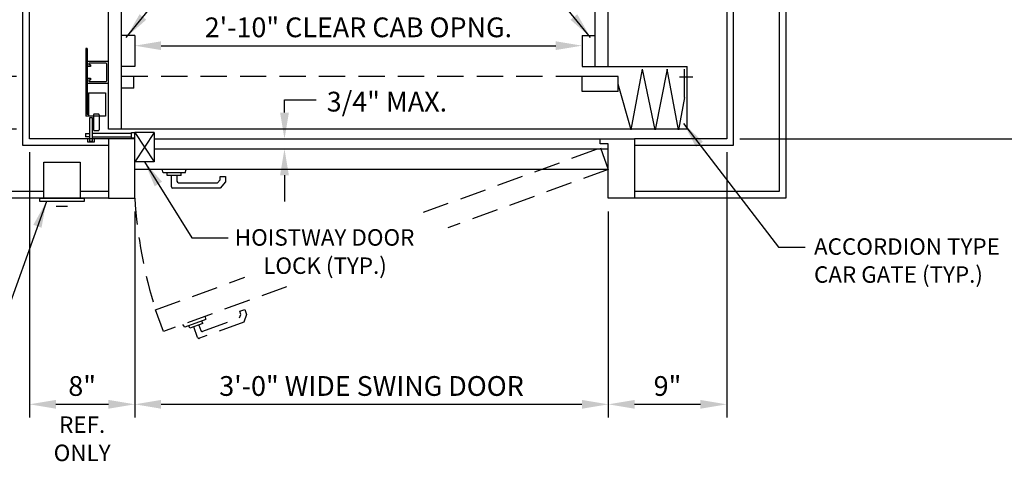
# Model space of a CAD drawing. Units: inches. Extents: x 0 to 173, y 0 to 224.
# Drawn here: x 60 to 135, y 76 to 111 of the extents above; entities that cross this region are included whole.
import ezdxf
from ezdxf.enums import TextEntityAlignment as Align

# ---------------------------------------------------------------- set-up
doc = ezdxf.new("R2010")
doc.units = ezdxf.units.IN
doc.header["$LTSCALE"] = 16
doc.header["$MEASUREMENT"] = 0
doc.linetypes.add('HIDDEN2', pattern=[0.1875, 0.125, -0.0625])
for name, color, linetype in [('1', 7, 'Continuous'), ('3', 5, 'Continuous'), ('4', 5, 'HIDDEN2'), ('5', 5, 'Continuous'), ('Door Locks - EMI', 7, 'Continuous'), ('Door Locks - GAL', 7, 'Continuous')]:
    doc.layers.add(name, color=color, linetype=linetype)
doc.styles.get("Standard").update_dxf_attribs({"font": 'romans.shx', "height": 1.5})
doc.dimstyles.get("Standard").update_dxf_attribs({"dimtxt": 1.5, "dimasz": 2, "dimexe": 1, "dimexo": 1, "dimgap": 0.5, "dimtad": 1, "dimdec": 4, "dimzin": 3, "dimdsep": 46, "dimlunit": 4, "dimtxsty": 'Standard', "dimcen": 0.09, "dimadec": 0, "dimazin": 0, "dimtfac": 1, "dimtdec": 4, "dimtofl": 0, "dimtmove": 0, "dimatfit": 3, "dimfxl": 1, "dimfrac": 2, "dimtolj": 1, "dimtzin": 0, "dimarcsym": 0})

# ---------------------------------------------------------------- blocks, each defined once
blk = doc.blocks.new('*D65')
at = {"layer": '3', "color": 0, "lineweight": -2, "transparency": 16777216}
for p, q in [((61.163, 100.538), (61.163, 80.38)), ((69.163, 96.038), (69.163, 80.38)), ((63.163, 81.38), (67.163, 81.38))]:
    blk.add_line(p, q, dxfattribs=at)
at = {"layer": '3', "color": 0, "transparency": 16777216}
for points in [[(63.163, 81.713), (63.163, 81.046), (61.163, 81.38)], [(67.163, 81.713), (67.163, 81.046), (69.163, 81.38)]]:
    blk.add_solid(points, dxfattribs=at)
at = {"layer": 'DEFPOINTS', "color": 0, "transparency": 16777216}
for p in [(61.163, 101.538), (69.163, 97.038), (69.163, 81.38)]:
    blk.add_point(p, dxfattribs=at)
at = {"layer": '3', "color": 0, "transparency": 16777216, "insert": (65.163, 82.772), "char_height": 1.5, "attachment_point": 5}
blk.add_mtext('\\A1;8"', dxfattribs=at)
blk = doc.blocks.new('*D66')
at = {"layer": '3', "color": 0, "lineweight": -2, "transparency": 16777216}
for p, q in [((69.163, 96.038), (69.163, 80.38)), ((105.163, 96.038), (105.163, 80.38)), ((71.163, 81.38), (103.163, 81.38))]:
    blk.add_line(p, q, dxfattribs=at)
at = {"layer": '3', "color": 0, "transparency": 16777216}
for points in [[(71.163, 81.713), (71.163, 81.046), (69.163, 81.38)], [(103.163, 81.713), (103.163, 81.046), (105.163, 81.38)]]:
    blk.add_solid(points, dxfattribs=at)
at = {"layer": 'DEFPOINTS', "color": 0, "transparency": 16777216}
for p in [(69.163, 97.038), (105.163, 97.038), (105.163, 81.38)]:
    blk.add_point(p, dxfattribs=at)
at = {"layer": '3', "color": 0, "transparency": 16777216, "insert": (87.163, 82.772), "char_height": 1.5, "attachment_point": 5}
blk.add_mtext('\\A1;3\'-0" WIDE SWING DOOR', dxfattribs=at)
blk = doc.blocks.new('*D67')
at = {"layer": '3', "color": 0, "lineweight": -2, "transparency": 16777216}
for p, q in [((114.163, 100.538), (114.163, 80.38)), ((105.163, 96.038), (105.163, 80.38)), ((107.163, 81.38), (112.163, 81.38))]:
    blk.add_line(p, q, dxfattribs=at)
at = {"layer": '3', "color": 0, "transparency": 16777216}
for points in [[(107.163, 81.713), (107.163, 81.046), (105.163, 81.38)], [(112.163, 81.713), (112.163, 81.046), (114.163, 81.38)]]:
    blk.add_solid(points, dxfattribs=at)
at = {"layer": 'DEFPOINTS', "color": 0, "transparency": 16777216}
for p in [(114.163, 101.538), (105.163, 97.038), (114.163, 81.38)]:
    blk.add_point(p, dxfattribs=at)
at = {"layer": '3', "color": 0, "transparency": 16777216, "insert": (109.663, 82.772), "char_height": 1.5, "attachment_point": 5}
blk.add_mtext('\\A1;9"', dxfattribs=at)
blk = doc.blocks.new('*D68')
at = {"layer": '3', "color": 0, "lineweight": -2, "transparency": 16777216}
for p, q in [((45.425, 108.288), (45.425, 110.288)), ((60.163, 106.288), (44.425, 106.288)), ((60.163, 102.288), (44.425, 102.288)), ((45.425, 100.288), (45.425, 79.859))]:
    blk.add_line(p, q, dxfattribs=at)
at = {"layer": '3', "color": 0, "transparency": 16777216}
for points in [[(45.092, 108.288), (45.758, 108.288), (45.425, 106.288)], [(45.092, 100.288), (45.758, 100.288), (45.425, 102.288)]]:
    blk.add_solid(points, dxfattribs=at)
at = {"layer": 'DEFPOINTS', "color": 0, "transparency": 16777216}
for p in [(45.425, 106.288), (61.163, 106.288), (61.163, 102.288)]:
    blk.add_point(p, dxfattribs=at)
at = {"layer": '3', "color": 0, "transparency": 16777216, "insert": (44.032, 89.074), "char_height": 1.5, "attachment_point": 5, "rotation": 90}
blk.add_mtext('\\A1;4" GATE SPACE', dxfattribs=at)
blk = doc.blocks.new('*D69')
at = {"layer": '3', "color": 0, "lineweight": -2, "transparency": 16777216}
for p, q in [((35.798, 104.288), (35.798, 106.288)), ((60.163, 102.288), (34.798, 102.288)), ((44.425, 101.538), (34.798, 101.538)), ((35.798, 99.538), (35.798, 66.038))]:
    blk.add_line(p, q, dxfattribs=at)
at = {"layer": '3', "color": 0, "transparency": 16777216}
for points in [[(35.465, 104.288), (36.132, 104.288), (35.798, 102.288)], [(35.465, 99.538), (36.132, 99.538), (35.798, 101.538)]]:
    blk.add_solid(points, dxfattribs=at)
at = {"layer": 'DEFPOINTS', "color": 0, "transparency": 16777216}
for p in [(35.798, 102.288), (61.163, 102.288), (45.425, 101.538)]:
    blk.add_point(p, dxfattribs=at)
at = {"layer": '3', "color": 0, "transparency": 16777216, "insert": (34.155, 81.788), "char_height": 1.5, "attachment_point": 5, "rotation": 90}
blk.add_mtext('\\A1;3/4" RUNNING CLEARANCE', dxfattribs=at)
blk = doc.blocks.new('*D70')
at = {"layer": '3', "color": 0, "lineweight": -2, "transparency": 16777216}
for p, q in [((60.163, 154.288), (44.425, 154.288)), ((45.425, 108.288), (45.425, 152.288)), ((60.163, 106.288), (44.425, 106.288))]:
    blk.add_line(p, q, dxfattribs=at)
at = {"layer": '3', "color": 0, "transparency": 16777216}
for points in [[(45.092, 152.288), (45.758, 152.288), (45.425, 154.288)], [(45.092, 108.288), (45.758, 108.288), (45.425, 106.288)]]:
    blk.add_solid(points, dxfattribs=at)
at = {"layer": 'DEFPOINTS', "color": 0, "transparency": 16777216}
for p in [(45.425, 154.288), (61.163, 154.288), (61.163, 106.288)]:
    blk.add_point(p, dxfattribs=at)
at = {"layer": '3', "color": 0, "transparency": 16777216, "insert": (43.782, 130.288), "char_height": 1.5, "attachment_point": 5, "rotation": 90}
blk.add_mtext('\\A1;4\'-0" INSIDE CAR (NOMINAL)', dxfattribs=at)
blk = doc.blocks.new('*D71')
at = {"layer": '3', "color": 0, "lineweight": -2, "transparency": 16777216}
for p, q in [((60.163, 158.288), (34.798, 158.288)), ((35.798, 104.288), (35.798, 156.288)), ((60.163, 102.288), (34.798, 102.288))]:
    blk.add_line(p, q, dxfattribs=at)
at = {"layer": '3', "color": 0, "transparency": 16777216}
for points in [[(35.465, 156.288), (36.132, 156.288), (35.798, 158.288)], [(35.465, 104.288), (36.132, 104.288), (35.798, 102.288)]]:
    blk.add_solid(points, dxfattribs=at)
at = {"layer": 'DEFPOINTS', "color": 0, "transparency": 16777216}
for p in [(35.798, 158.288), (61.163, 158.288), (61.163, 102.288)]:
    blk.add_point(p, dxfattribs=at)
at = {"layer": '3', "color": 0, "transparency": 16777216, "insert": (34.405, 130.288), "char_height": 1.5, "attachment_point": 5, "rotation": 90}
blk.add_mtext('\\A1;4\'-8" PLATFORM', dxfattribs=at)
blk = doc.blocks.new('*D79')
at = {"layer": '3', "color": 0, "lineweight": -2, "transparency": 16777216}
for p, q in [((142.551, 103.538), (142.551, 128.288)), ((115.163, 101.538), (143.551, 101.538))]:
    blk.add_line(p, q, dxfattribs=at)
at = {"layer": '3', "color": 0, "transparency": 16777216}
for points in [[(142.217, 128.288), (142.884, 128.288), (142.551, 130.288)], [(142.217, 103.538), (142.884, 103.538), (142.551, 101.538)]]:
    blk.add_solid(points, dxfattribs=at)
at = {"layer": 'DEFPOINTS', "color": 0, "transparency": 16777216}
for p in [(142.551, 130.288), (142.551, 130.288), (114.163, 101.538)]:
    blk.add_point(p, dxfattribs=at)
at = {"layer": '3', "color": 0, "transparency": 16777216, "insert": (140.908, 115.913), "char_height": 1.5, "attachment_point": 5, "rotation": 90}
blk.add_mtext('\\A1;2\'-4 3/4"', dxfattribs=at)
blk = doc.blocks.new('*D84')
at = {"layer": '3', "color": 0, "lineweight": -2, "transparency": 16777216}
blk.add_line((71.163, 108.627), (101.163, 108.627), dxfattribs=at)
at = {"layer": '3', "color": 0, "transparency": 16777216}
for points in [[(71.163, 108.96), (71.163, 108.293), (69.163, 108.627)], [(101.163, 108.96), (101.163, 108.293), (103.163, 108.627)]]:
    blk.add_solid(points, dxfattribs=at)
at = {"layer": 'DEFPOINTS', "color": 0, "transparency": 16777216}
for p in [(103.163, 108.627), (69.163, 107.038), (103.163, 107.038)]:
    blk.add_point(p, dxfattribs=at)
at = {"layer": '3', "color": 0, "transparency": 16777216, "insert": (86.163, 110.02), "char_height": 1.5, "attachment_point": 5}
blk.add_mtext('\\A1;2\'-10" CLEAR CAB OPNG.', dxfattribs=at)

msp = doc.modelspace()

# ---------------------------------------------------------------- linework, layer by layer
at = {"layer": '1'}
for p, q in [((118.66338, 163.53804), (118.66338, 97.03801)), ((118.16338, 163.03804), (118.16338, 97.53801)), ((60.66336, 101.03801), (60.66336, 159.53804)), ((114.66338, 159.53804), (114.66338, 101.03801)), ((61.16336, 101.53802), (61.16336, 159.03804)), ((114.16338, 159.03804), (114.16338, 101.53802)), ((68.16336, 102.28802), (68.16336, 158.28804)), ((104.16337, 107.03802), (104.16337, 153.53803)), ((105.16338, 107.03802), (105.16338, 153.53803)), ((67.16336, 102.28802), (67.16336, 111.22552)), ((69.16336, 109.41302), (68.16336, 109.41302)), ((69.16336, 109.41302), (69.16336, 107.03802)), ((103.16337, 109.41302), (103.16337, 107.03802)), ((103.16337, 109.41302), (104.16337, 109.41302)), ((65.53836, 107.35052), (65.53836, 107.10052)), ((67.10086, 107.41302), (65.60086, 107.41302)), ((65.66336, 107.25677), (65.66336, 107.19427)), ((66.97586, 107.28802), (65.69461, 107.28802)), ((65.78836, 107.16302), (65.69461, 107.16302)), ((65.78836, 107.16302), (65.78836, 107.03802)), ((67.03836, 105.97552), (67.03836, 107.22552)), ((67.16336, 105.85052), (67.16336, 107.35052)), ((65.78836, 107.03802), (65.60086, 107.03802)), ((69.16336, 107.03802), (68.16336, 107.03802)), ((103.16337, 107.03802), (111.16338, 107.03802)), ((106.89991, 102.23938), (107.75112, 106.83641)), ((108.71875, 102.23938), (107.75112, 106.83641)), ((109.63881, 106.83641), (108.71875, 102.23938)), ((110.49001, 102.23938), (109.63881, 106.83641)), ((110.9587, 104.6883), (110.9587, 106.83641)), ((111.16338, 102.28802), (111.16338, 107.03802)), ((65.53836, 106.10052), (65.53836, 105.85052)), ((65.60086, 106.16302), (65.78836, 106.16302)), ((65.60086, 105.78802), (67.10086, 105.78802)), ((65.66336, 106.00677), (65.66336, 105.94427)), ((65.69461, 106.03802), (65.78836, 106.03802)), ((65.69461, 105.91302), (66.97586, 105.91302)), ((65.78836, 106.16302), (65.78836, 106.03802)), ((69.09913, 105.38802), (69.09913, 106.28802)), ((105.91046, 106.28802), (103.16337, 106.28802)), ((103.16337, 105.138), (103.16337, 106.28802)), ((105.91046, 105.138), (105.91046, 106.28802)), ((106.89991, 102.23938), (105.91046, 105.71301)), ((110.57465, 106.26088), (111.58367, 106.26088)), ((69.09913, 105.38802), (68.16336, 105.38802)), ((105.91046, 105.138), (103.16337, 105.138)), ((110.9587, 104.6883), (110.49001, 102.23938)), ((111.16338, 102.28802), (67.16336, 102.28802)), ((69.16336, 102.02604), (70.63436, 99.81441)), ((70.63436, 102.02604), (69.16336, 99.81441)), ((69.16336, 97.03801), (69.16336, 102.02604)), ((70.63436, 102.02604), (70.63436, 99.81441)), ((67.16336, 101.53802), (67.16336, 97.03801)), ((69.16336, 101.53802), (67.16336, 101.53802)), ((70.63436, 101.53802), (104.53937, 101.53802)), ((104.53937, 101.53802), (107.16338, 101.53802)), ((104.53937, 101.17271), (104.53937, 101.53802)), ((105.16338, 101.17271), (104.53937, 101.17271)), ((105.16338, 97.03801), (105.16338, 101.17271)), ((107.16338, 101.53802), (107.16338, 97.03801)), ((114.16338, 101.53802), (107.16338, 101.53802)), ((67.16336, 101.03801), (60.66336, 101.03801)), ((70.63436, 100.78802), (105.16338, 100.78802)), ((114.66338, 101.03801), (107.16338, 101.03801)), ((62.25327, 99.78801), (65.00327, 99.78801)), ((62.25327, 97.03801), (62.25327, 99.78801)), ((65.00327, 99.78801), (65.00327, 97.03801)), ((70.63436, 99.81441), (69.16336, 99.81441)), ((105.16338, 99.22291), (69.16336, 99.22291)), ((71.32037, 98.96514), (71.2513, 99.22291)), ((73.00635, 98.96514), (71.32037, 98.96514)), ((71.63533, 98.76496), (71.63533, 98.96514)), ((72.6914, 98.76496), (72.6914, 98.96514)), ((73.00635, 98.96514), (73.07543, 99.22291)), ((72.6914, 98.76496), (71.63533, 98.76496)), ((71.95737, 97.91281), (71.95737, 98.76496)), ((72.36935, 98.76496), (72.36935, 98.32478)), ((72.47863, 98.2155), (75.46441, 98.2155)), ((75.46441, 98.2155), (75.64637, 98.43235)), ((75.64637, 98.43235), (75.64637, 98.68425)), ((75.64637, 98.68425), (76.05834, 98.68425)), ((76.05834, 98.28237), (75.65655, 97.80352)), ((76.05834, 98.68425), (76.05834, 98.28237)), ((62.25327, 97.53801), (57.16336, 97.53801)), ((67.16336, 97.53801), (65.00327, 97.53801)), ((75.65655, 97.80352), (72.06666, 97.80352)), ((118.16338, 97.53801), (107.16338, 97.53801)), ((67.16336, 97.03801), (56.66336, 97.03801)), ((61.94077, 97.03801), (65.31578, 97.03801)), ((61.94077, 96.78801), (61.94077, 97.03801)), ((65.31578, 96.78801), (61.94077, 96.78801)), ((65.00327, 97.03801), (62.25327, 97.03801)), ((65.31578, 97.03801), (65.31578, 96.78801)), ((67.16336, 97.03801), (69.16336, 97.03801)), ((107.16338, 97.03801), (105.16338, 97.03801)), ((118.66338, 97.03801), (107.16338, 97.03801)), ((64.05858, 96.40317), (63.19797, 96.40317))]:
    msp.add_line(p, q, dxfattribs=at)
for centre, radius, start, end in [((65.60086, 107.35052), 0.0625, 90, 180), ((65.60086, 107.10052), 0.0625, 180, 270), ((65.69461, 107.25677), 0.03125, 90, 180), ((65.69461, 107.19427), 0.03125, 180, 270), ((66.97586, 107.22552), 0.0625, 360, 90), ((67.10086, 107.35052), 0.0625, 0, 90), ((65.60086, 106.10052), 0.0625, 90, 180), ((65.60086, 105.85052), 0.0625, 180, 270), ((65.69461, 106.00677), 0.03125, 90, 180), ((65.69461, 105.94427), 0.03125, 180, 270), ((66.97586, 105.97552), 0.0625, 270, 0), ((67.10086, 105.85052), 0.0625, 270, 0), ((72.47863, 98.32478), 0.10928, 180, 270), ((72.06666, 97.91281), 0.10928, 180, 270)]:
    msp.add_arc(centre, radius, start, end, dxfattribs=at)
at = {"layer": '3'}
msp.add_line((80.54434, 104.5171), (82.95247, 104.5171), dxfattribs=at)
at = {"layer": '3', "linetype": 'ByBlock'}
for p, q in [((80.54434, 103.53802), (80.54434, 104.5171)), ((80.54434, 98.78801), (80.54434, 96.78801))]:
    msp.add_line(p, q, dxfattribs=at)
for points in [[(80.21101, 103.53802), (80.87767, 103.53802), (80.54434, 101.53802)], [(80.21101, 98.78801), (80.87767, 98.78801), (80.54434, 100.78802)]]:
    msp.add_solid(points, dxfattribs=at)
at = {"layer": '4'}
for p, q in [((103.16337, 106.28802), (68.16336, 106.28802)), ((91.12089, 95.97418), (104.56484, 100.86738)), ((104.56484, 100.86738), (105.16338, 99.22291)), ((105.16338, 99.22291), (92.95361, 94.77892)), ((70.73589, 88.55465), (77.53184, 91.02817)), ((80.69191, 90.31603), (71.33443, 86.91018)), ((71.33443, 86.91018), (70.73589, 88.55465)), ((77.14085, 88.45031), (77.52798, 88.59122)), ((77.227, 88.2136), (77.14085, 88.45031)), ((77.52798, 88.59122), (77.66543, 88.21357)), ((74.56398, 87.81132), (72.97967, 87.23468)), ((77.45164, 87.62618), (74.07825, 86.39837)), ((74.33648, 87.5155), (74.26802, 87.7036)), ((74.32447, 86.92641), (77.13019, 87.9476)), ((74.56398, 87.81132), (74.54072, 88.07718)), ((77.13019, 87.9476), (77.227, 88.2136)), ((77.66543, 88.21357), (77.45164, 87.62618)), ((72.97967, 87.23468), (72.8266, 87.45329)), ((73.3441, 87.1543), (73.27563, 87.3424)), ((74.33648, 87.5155), (73.3441, 87.1543)), ((73.93818, 86.46369), (73.64672, 87.26445)), ((74.03385, 87.40535), (74.1844, 86.99172))]:
    msp.add_line(p, q, dxfattribs=at)
for centre, radius, start, end in [((105.0613, 99.30485), 35.96944, 183.6132476, 197.3897802), ((74.2871, 87.0291), 0.10928, 200, 290), ((74.04087, 86.50106), 0.10928, 200, 290)]:
    msp.add_arc(centre, radius, start, end, dxfattribs=at)
at = {"layer": '5', "color": 7}
msp.add_line((70.63436, 102.02604), (69.16336, 102.02604), dxfattribs=at)
at = {"layer": 'Door Locks - EMI'}
msp.add_line((67.16336, 101.53802), (61.16336, 101.53802), dxfattribs=at)
at = {"layer": 'Door Locks - GAL'}
for p, q in [((65.44461, 108.40152), (65.44461, 103.27652)), ((65.53836, 108.40152), (65.44461, 108.40152)), ((65.53836, 108.40152), (65.53836, 103.40152)), ((65.63211, 105.03481), (65.63211, 103.27652)), ((65.63211, 105.03481), (66.94461, 105.03481)), ((66.94461, 105.03481), (66.94461, 103.27652)), ((65.63211, 103.40152), (65.53836, 103.40152)), ((66.02514, 103.37799), (66.02514, 102.22168)), ((66.39305, 103.43055), (66.0777, 103.43055)), ((66.44561, 103.37799), (66.44561, 102.22168)), ((66.94461, 103.27652), (65.44461, 103.27652)), ((65.9549, 103.14013), (65.71549, 103.14013)), ((65.71549, 103.14013), (65.71549, 101.37077)), ((65.9549, 101.37077), (65.9549, 103.14013)), ((65.41667, 101.96483), (65.41667, 101.69042)), ((65.41667, 101.96483), (65.71549, 101.96483)), ((68.91613, 101.96483), (65.9549, 101.96483)), ((66.39305, 102.16912), (66.0777, 102.16912)), ((68.91613, 102.02604), (69.16336, 102.02604)), ((68.91613, 101.62921), (68.91613, 102.02604)), ((65.5902, 101.53802), (61.16336, 101.53802)), ((65.71549, 101.69042), (65.41667, 101.69042)), ((65.5902, 101.29851), (65.5902, 101.53802)), ((66.08018, 101.29851), (65.5902, 101.29851)), ((65.71549, 101.37077), (65.9549, 101.37077)), ((65.9549, 101.69042), (68.91613, 101.69042)), ((67.16336, 101.53802), (66.08018, 101.53802)), ((66.08018, 101.53802), (66.08018, 101.29851)), ((68.91613, 101.62921), (69.16336, 101.62921))]:
    msp.add_line(p, q, dxfattribs=at)
for centre, start, end in [((66.0777, 103.37799), 90, 180), ((66.39305, 103.37799), 0, 90), ((66.0777, 102.22168), 180, 270), ((66.39305, 102.22168), 270, 0)]:
    msp.add_arc(centre, 0.05256, start, end, dxfattribs=at)

# ---------------------------------------------------------------- texts
at = {"layer": '3'}
msp.add_text('3/4" MAX.', height=1.500801, dxfattribs=at).set_placement((83.75517, 103.62377))
for s, p in [('REF.', (65.16336, 79.2096)), ('ONLY', (65.16336, 77.06674))]:
    msp.add_text(s, height=1.25, dxfattribs=at).set_placement(p, align=Align.CENTER)
at = {"layer": '5'}
for s, p in [('HOISTWAY DOOR', (76.76879, 93.43231)), ('ACCORDION TYPE', (120.80412, 92.74059)), ('LOCK (TYP.)', (78.92945, 91.28945)), ('CAR GATE (TYP.)', (120.80412, 90.61559))]:
    msp.add_text(s, height=1.2500005, dxfattribs=at).set_placement(p)

# ---------------------------------------------------------------- dimensions: what is measured, and where the dimension line sits
at = {"layer": '3'}
for base, p1, p2, text, picture, middle in [((35.7983, 158.28804), (61.16336, 102.28802), (61.16336, 158.28804), '<> PLATFORM', '*D71', (34.40545, 130.28803)), ((45.42495, 154.28804), (61.16336, 106.28802), (61.16336, 154.28804), '<> INSIDE CAR (NOMINAL)', '*D70', (43.78209, 130.28803))]:
    dim = msp.add_linear_dim(base=base, p1=p1, p2=p2, angle=90, text=text, dimstyle='Standard', dxfattribs=at)
    dim.commit()
    dim.dimension.update_dxf_attribs({"geometry": picture, "text_midpoint": middle})
dim = msp.add_linear_dim(base=(142.55055, 130.28803), p1=(114.16338, 101.53802), p2=(142.55055, 130.28803), angle=90, dimstyle='Standard', dxfattribs=at)
dim.commit()
dim.dimension.update_dxf_attribs({"geometry": '*D79', "text_midpoint": (140.90769, 115.91302)})
dim = msp.add_linear_dim(base=(103.16337, 108.62666), p1=(69.16336, 107.03802), p2=(103.16337, 107.03802), text='<> CLEAR CAB OPNG.', dimstyle='Standard', override={"dimse1": 1, "dimse2": 1}, dxfattribs=at)
dim.commit()
dim.dimension.update_dxf_attribs({"geometry": '*D84', "text_midpoint": (86.16337, 110.01951)})
for base, p1, p2, text, picture, middle in [((45.42495, 106.28802), (61.16336, 102.28802), (61.16336, 106.28802), '<> GATE SPACE', '*D68', (45.42495, 89.07373)), ((35.7983, 102.28802), (45.42495, 101.53802), (61.16336, 102.28802), '<> RUNNING CLEARANCE', '*D69', (35.7983, 81.78802))]:
    dim = msp.add_linear_dim(base=base, p1=p1, p2=p2, angle=90, text=text, dimstyle='Standard', dxfattribs=at)
    dim.commit()
    dim.dimension.update_dxf_attribs({"geometry": picture, "text_midpoint": middle, "dimtype": 160})
for base, p1, p2, picture, middle in [((69.16336, 81.37963), (61.16336, 101.53802), (69.16336, 97.03801), '*D65', (65.16336, 82.77249)), ((114.16338, 81.37963), (105.16338, 97.03801), (114.16338, 101.53802), '*D67', (109.66338, 82.77249))]:
    dim = msp.add_linear_dim(base=base, p1=p1, p2=p2, dimstyle='Standard', dxfattribs=at)
    dim.commit()
    dim.dimension.update_dxf_attribs({"geometry": picture, "text_midpoint": middle})
dim = msp.add_linear_dim(base=(105.16338, 81.37963), p1=(69.16336, 97.03801), p2=(105.16338, 97.03801), text='<> WIDE SWING DOOR', dimstyle='Standard', dxfattribs=at)
dim.commit()
dim.dimension.update_dxf_attribs({"geometry": '*D66', "text_midpoint": (87.16337, 82.77249)})

# ---------------------------------------------------------------- leaders
for points in [[(68.51565, 109.25827), (73.10357, 114.87254), (79.2353, 114.87254)], [(103.81109, 109.25827), (99.22317, 114.87254), (93.09144, 114.87254)], [(110.87671, 102.71416), (118.0905, 93.31377), (120.12142, 93.31377)], [(69.89886, 99.81441), (73.49607, 94.02568), (76.25202, 94.02568)], [(62.44077, 96.78801), (54.11665, 73.62124), (57.41712, 73.62124)]]:
    msp.add_leader(points, dimstyle='Standard', override={"dimgap": 0.5, "dimtad": 0}, dxfattribs=at)

doc.saveas('drawing.dxf')
